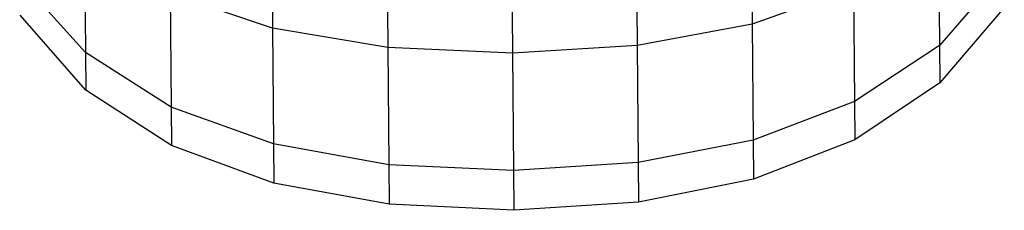
# Model space of a CAD drawing. Units: millimetres. Extents: x -2341 to 3300, y -985 to 5585.
# Drawn here: x 1355 to 1367, y 5505 to 5507 of the extents above; entities that cross this region are included whole.
import ezdxf

# ---------------------------------------------------------------- set-up
doc = ezdxf.new("R2010")
doc.units = ezdxf.units.MM

msp = doc.modelspace()

# ---------------------------------------------------------------- linework, layer by layer
at = {"lineweight": 30}
for points in [[(1363.611, 5508.823), (1363.629, 5506.682)], [(1358.147, 5508.777), (1358.165, 5506.636)], [(1362.302, 5508.602), (1362.32, 5506.438)], [(1359.46, 5508.579), (1359.478, 5506.415)], [(1360.881, 5508.524), (1360.899, 5506.352)], [(1365.754, 5507.695), (1365.764, 5506.437)], [(1356.024, 5507.614), (1356.034, 5506.357)], [(1366.5, 5507.283), (1365.764, 5506.437)], [(1356.034, 5506.357), (1355.284, 5507.19)], [(1357, 5507.031), (1357.011, 5505.738)], [(1358.165, 5506.636), (1357, 5507.031)], [(1364.787, 5507.096), (1363.629, 5506.682)], [(1364.787, 5507.096), (1364.797, 5505.802)], [(1366.504, 5506.875), (1365.768, 5506.013)], [(1356.038, 5505.932), (1355.288, 5506.782)], [(1363.629, 5506.682), (1362.32, 5506.438)], [(1363.629, 5506.682), (1363.64, 5505.363)], [(1358.165, 5506.636), (1358.176, 5505.318)], [(1359.478, 5506.415), (1358.165, 5506.636)], [(1356.034, 5506.357), (1356.038, 5505.932)], [(1357.011, 5505.738), (1356.034, 5506.357)], [(1359.478, 5506.415), (1359.489, 5505.082)], [(1360.899, 5506.352), (1359.478, 5506.415)], [(1362.32, 5506.438), (1360.899, 5506.352)], [(1360.899, 5506.352), (1360.911, 5505.015)], [(1362.32, 5506.438), (1362.331, 5505.106)], [(1365.764, 5506.437), (1364.797, 5505.802)], [(1365.764, 5506.437), (1365.768, 5506.013)], [(1365.768, 5506.013), (1364.801, 5505.366)], [(1357.015, 5505.301), (1356.038, 5505.932)], [(1364.797, 5505.802), (1363.64, 5505.363)], [(1364.797, 5505.802), (1364.801, 5505.366)], [(1357.011, 5505.738), (1357.015, 5505.301)], [(1358.176, 5505.318), (1357.011, 5505.738)], [(1363.64, 5505.363), (1362.331, 5505.106)], [(1363.64, 5505.363), (1363.644, 5504.918)], [(1364.801, 5505.366), (1363.644, 5504.918)], [(1358.18, 5504.873), (1357.015, 5505.301)], [(1358.176, 5505.318), (1358.18, 5504.873)], [(1359.489, 5505.082), (1358.176, 5505.318)], [(1359.489, 5505.082), (1359.493, 5504.632)], [(1360.911, 5505.015), (1359.489, 5505.082)], [(1362.331, 5505.106), (1360.911, 5505.015)], [(1360.911, 5505.015), (1360.914, 5504.563)], [(1362.331, 5505.106), (1362.335, 5504.656)], [(1363.644, 5504.918), (1362.335, 5504.656)], [(1359.493, 5504.632), (1358.18, 5504.873)], [(1360.914, 5504.563), (1359.493, 5504.632)], [(1362.335, 5504.656), (1360.914, 5504.563)]]:
    msp.add_lwpolyline(points, dxfattribs=at)

doc.saveas('drawing.dxf')
